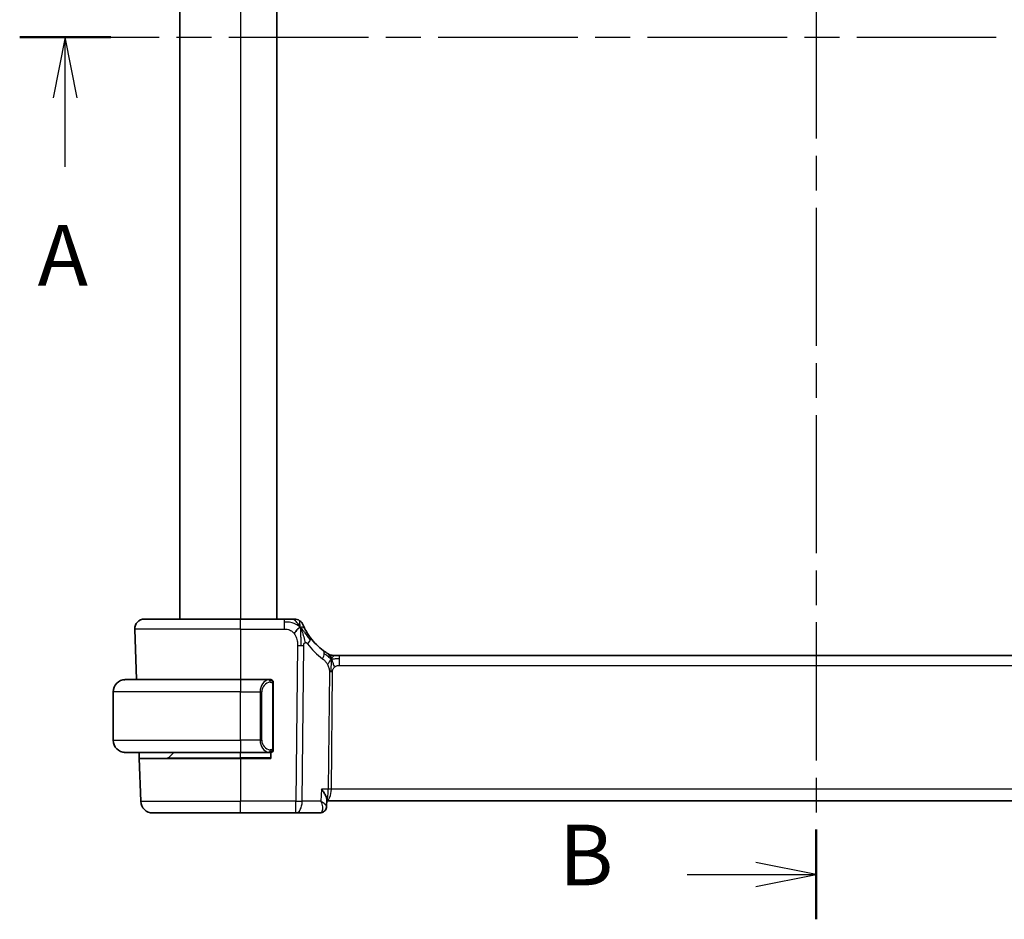
# Model space of a CAD drawing. Units: millimetres. Extents: x 22 to 3190, y 12 to 574.
# Drawn here: x 904 to 985, y 321 to 395 of the extents above; entities that cross this region are included whole.
import ezdxf

# ---------------------------------------------------------------- set-up
doc = ezdxf.new("R2010")
doc.units = ezdxf.units.MM
doc.header["$LTSCALE"] = 1.5
doc.linetypes.add('CHAIN', pattern=[0.3543, 0.2362, -0.0295, 0.0591, -0.0295])
for name, color, linetype, lineweight in [('Section Line (ISO)', 7, 'CHAIN', 25), ('Visible (ISO)', 7, 'Continuous', 35), ('Visible Narrow (ISO)', 7, 'Continuous', 25)]:
    doc.layers.add(name, color=color, linetype=linetype, lineweight=lineweight)
doc.styles.add('Note Text (TK)', font='MS PGothic.ttf')

# ---------------------------------------------------------------- blocks, each defined once
blk = doc.blocks.new('2dTransSection0')
at = {"layer": 'Section Line (ISO)', "linetype": 'CHAIN', "ltscale": 16.242035}
blk.add_line((157.27, 198.712), (224.325, 198.712), dxfattribs=at)
at = {"layer": 'Section Line (ISO)', "linetype": 'Continuous', "lineweight": 50}
blk.add_line((157.27, 198.712), (161.025, 198.712), dxfattribs=at)
at = {"layer": 'Section Line (ISO)', "linetype": 'Continuous'}
for p, q in [((159.147, 198.712), (158.647, 196.212)), ((159.147, 196.212), (159.147, 198.712)), ((159.647, 196.212), (159.147, 198.712)), ((159.147, 193.371), (159.147, 196.212))]:
    blk.add_line(p, q, dxfattribs=at)
at = {"layer": 'Section Line (ISO)', "insert": (158.011, 187.683), "char_height": 2.5, "attachment_point": 7, "style": 'Note Text (TK)'}
blk.add_mtext('A', dxfattribs=at)
blk = doc.blocks.new('2dTransSection1')
at = {"layer": 'Section Line (ISO)', "linetype": 'CHAIN', "ltscale": 16.088573}
blk.add_line((190.126, 234.429), (190.126, 162.327), dxfattribs=at)
at = {"layer": 'Section Line (ISO)', "linetype": 'Continuous', "lineweight": 50}
for p, q in [((190.126, 234.429), (190.126, 230.729)), ((190.126, 166.027), (190.126, 162.327))]:
    blk.add_line(p, q, dxfattribs=at)
at = {"layer": 'Section Line (ISO)', "linetype": 'Continuous'}
for p, q in [((190.126, 232.579), (187.626, 233.079)), ((184.794, 232.579), (187.626, 232.579)), ((187.626, 232.579), (190.126, 232.579)), ((187.626, 232.079), (190.126, 232.579)), ((190.126, 164.177), (187.626, 164.677)), ((184.794, 164.177), (187.626, 164.177)), ((187.626, 164.177), (190.126, 164.177)), ((187.626, 163.677), (190.126, 164.177))]:
    blk.add_line(p, q, dxfattribs=at)
at = {"layer": 'Section Line (ISO)', "char_height": 2.5, "attachment_point": 7, "style": 'Note Text (TK)'}
for insert in [(179.514, 231.351), (179.514, 162.949)]:
    blk.add_mtext('B', dxfattribs=dict(at, insert=insert))

msp = doc.modelspace()

# ---------------------------------------------------------------- linework, layer by layer
at = {"layer": 'Visible (ISO)'}
for p, q in [((917.0011, 441.4244), (917.0011, 345.4244)), ((925.0011, 441.4244), (925.0011, 345.4244)), ((914.0795, 345.4244), (922.0011, 345.4244)), ((925.5988, 345.4244), (922.0011, 345.4244)), ((913.28, 344.5965), (913.4257, 340.4244)), ((929.6781, 342.4244), (929.8245, 342.4244)), ((929.8245, 342.4244), (930.178, 342.4244)), ((1008.8241, 342.4244), (930.178, 342.4244)), ((912.5011, 340.4244), (922.0011, 340.4244)), ((924.4046, 340.4244), (922.0011, 340.4244)), ((924.7011, 334.7986), (924.7011, 340.0502)), ((911.5011, 335.4244), (911.5011, 339.4244)), ((923.719, 334.9391), (923.719, 334.9385)), ((922.0011, 334.4244), (912.5011, 334.4244)), ((913.6527, 333.9244), (913.6352, 334.4244)), ((913.6527, 333.9244), (913.7761, 330.3895)), ((913.6527, 333.9244), (922.0011, 333.9244)), ((916.0596, 333.983), (916.5011, 334.4244)), ((922.0011, 334.4244), (924.407, 334.4244)), ((924.5011, 333.9244), (922.0011, 333.9244)), ((924.5011, 334.4244), (924.5011, 333.9244)), ((929.1226, 330.5494), (929.0981, 329.9662)), ((929.0981, 329.9662), (929.0981, 329.966)), ((929.1173, 330.4244), (1009.9136, 330.4244)), ((922.0011, 329.4244), (914.7755, 329.4244)), ((922.0011, 329.4244), (926.5788, 329.4244)), ((926.5788, 329.4244), (928.5416, 329.4244))]:
    msp.add_line(p, q, dxfattribs=at)
for centre, radius, start, end in [((914.0795, 344.6244), 0.8, 90, 182), ((926.4379, 344.6244), 0.8, 56.300041, 90), ((926.4379, 344.6244), 0.8, 22.600082, 56.300041), ((931.7925, 346.8533), 5, 216.450803, 233.746047), ((929.6781, 343.2244), 0.8, 239.77198, 254.88599), ((929.6781, 343.2244), 0.8, 254.88599, 270), ((912.5011, 339.4244), 1, 90, 180), ((924.5011, 340.2244), 0.2, 45, 90), ((924.5011, 340.2244), 0.2, 0, 45), ((912.5011, 335.4244), 1, 180, 270), ((915.9182, 334.1244), 0.2, 270, 315), ((924.5011, 334.6244), 0.2, 270, 315), ((924.5011, 334.6244), 0.2, 315, 0), ((914.7755, 330.4244), 1, 182, 270)]:
    msp.add_arc(centre, radius, start, end, dxfattribs=at)
for points, knots in [([(926.2205, 345.4244), (926.1867, 345.4244), (926.1491, 345.4244), (926.1093, 345.4244), (926.0695, 345.4244), (926.0276, 345.4244), (925.985, 345.4244), (925.9424, 345.4244), (925.8991, 345.4244), (925.8552, 345.4244), (925.8112, 345.4244), (925.7667, 345.4244), (925.7238, 345.4244), (925.6946, 345.4244), (925.6663, 345.4244), (925.6384, 345.4244), (925.6251, 345.4244), (925.612, 345.4244), (925.5988, 345.4244)], [0.5, 0.5, 0.5, 0.5, 0.59996103, 0.59996103, 0.59996103, 0.69986345, 0.69986345, 0.69986345, 0.79978731, 0.79978731, 0.79978731, 0.89981262, 0.89981262, 0.89981262, 0.96768884, 0.96768884, 0.96768884, 1, 1, 1, 1]), ([(926.4379, 345.4244), (926.4378, 345.4244), (926.4377, 345.4244), (926.4349, 345.4244), (926.4322, 345.4244), (926.4268, 345.4244), (926.4176, 345.4244), (926.4083, 345.4244), (926.3952, 345.4244), (926.3773, 345.4244), (926.3595, 345.4244), (926.3369, 345.4244), (926.3106, 345.4244), (926.2843, 345.4244), (926.2542, 345.4244), (926.2205, 345.4244)], [0, 0, 0, 0, 0.09999336, 0.09999336, 0.09999336, 0.19998, 0.19998, 0.19998, 0.29996996, 0.29996996, 0.29996996, 0.39997327, 0.39997327, 0.39997327, 0.5, 0.5, 0.5, 0.5]), ([(927.3216, 344.6148), (927.2987, 344.6606), (927.278, 344.7037), (927.2602, 344.7419), (927.2426, 344.7796), (927.2279, 344.8125), (927.2162, 344.8391), (927.2045, 344.8656), (927.1958, 344.8859), (927.1897, 344.9003), (927.1851, 344.9112), (927.182, 344.9187), (927.18, 344.9235), (927.1793, 344.9251), (927.1788, 344.9263), (927.1784, 344.9274), (927.1766, 344.9317), (927.1765, 344.9318), (927.1765, 344.9318)], [0.5, 0.5, 0.5, 0.5, 0.60086605, 0.60086605, 0.60086605, 0.70052835, 0.70052835, 0.70052835, 0.79991107, 0.79991107, 0.79991107, 0.87570481, 0.87570481, 0.87570481, 0.89986302, 0.89986302, 0.89986302, 1, 1, 1, 1]), ([(927.7707, 343.8827), (927.7391, 343.9255), (927.7078, 343.9692), (927.6761, 344.0152), (927.6443, 344.0613), (927.6122, 344.1096), (927.5803, 344.1593), (927.5485, 344.2091), (927.5171, 344.2602), (927.4865, 344.312), (927.4559, 344.3639), (927.4261, 344.4165), (927.3984, 344.4677), (927.3897, 344.4836), (927.3813, 344.4994), (927.373, 344.515), (927.3546, 344.5498), (927.3375, 344.5832), (927.3216, 344.6148)], [0, 0, 0, 0, 0.09987821, 0.09987821, 0.09987821, 0.19975804, 0.19975804, 0.19975804, 0.29963126, 0.29963126, 0.29963126, 0.39948964, 0.39948964, 0.39948964, 0.4305797, 0.4305797, 0.4305797, 0.5, 0.5, 0.5, 0.5]), ([(929.159, 342.6031), (929.1407, 342.6144), (929.1216, 342.6264), (929.1003, 342.64), (929.0794, 342.6534), (929.0562, 342.6684), (929.0326, 342.684), (929.0092, 342.6995), (928.9854, 342.7156), (928.962, 342.7316), (928.9386, 342.7477), (928.9156, 342.7638), (928.8943, 342.779), (928.8728, 342.7943), (928.853, 342.8086), (928.8357, 342.8213)], [0.5, 0.5, 0.5, 0.5, 0.60177456, 0.60177456, 0.60177456, 0.70174317, 0.70174317, 0.70174317, 0.80092957, 0.80092957, 0.80092957, 0.90020701, 0.90020701, 0.90020701, 1, 1, 1, 1]), ([(929.2753, 342.5332), (929.2753, 342.5332), (929.2751, 342.5333), (929.2735, 342.5342), (929.2719, 342.5352), (929.2687, 342.537), (929.2641, 342.5397), (929.2594, 342.5425), (929.2532, 342.5462), (929.2443, 342.5514), (929.2354, 342.5567), (929.2238, 342.5636), (929.2093, 342.5723), (929.2073, 342.5735), (929.2052, 342.5748), (929.2031, 342.5761), (929.1896, 342.5842), (929.1748, 342.5933), (929.159, 342.6031)], [0, 0, 0, 0, 0.09965383, 0.09965383, 0.09965383, 0.19933289, 0.19933289, 0.19933289, 0.29895179, 0.29895179, 0.29895179, 0.39842568, 0.39842568, 0.39842568, 0.41227851, 0.41227851, 0.41227851, 0.5, 0.5, 0.5, 0.5]), ([(912.5011, 340.4244), (912.4997, 340.4244), (912.4976, 340.4244), (912.4947, 340.4244), (912.4886, 340.4243), (912.4795, 340.4242), (912.4688, 340.4239), (912.4608, 340.4236), (912.452, 340.4232), (912.4431, 340.4227), (912.4346, 340.4222), (912.426, 340.4216), (912.4178, 340.4209), (912.4088, 340.4202), (912.4003, 340.4193), (912.3929, 340.4185), (912.3806, 340.4172), (912.3715, 340.416), (912.3682, 340.4155)], [0.00000014, 0.00000014, 0.00000014, 0.00000014, 0.09424462, 0.09424462, 0.09424462, 0.29608497, 0.29608497, 0.29608497, 0.44613462, 0.44613462, 0.44613462, 0.58843853, 0.58843853, 0.58843853, 0.74422937, 0.74422937, 0.74422937, 1, 1, 1, 1]), ([(924.4337, 340.4244), (924.4283, 340.4244), (924.4233, 340.4244), (924.419, 340.4244), (924.4139, 340.4244), (924.4097, 340.4244), (924.407, 340.4244)], [0.74172688, 0.74172688, 0.74172688, 0.74172688, 0.86054632, 0.86054632, 0.86054632, 1, 1, 1, 1]), ([(924.5011, 340.4244), (924.5006, 340.4244), (924.5, 340.4244), (924.4968, 340.4244), (924.4948, 340.4244), (924.4921, 340.4244), (924.4888, 340.4244), (924.4859, 340.4244), (924.4826, 340.4244), (924.4786, 340.4244), (924.4748, 340.4244), (924.4704, 340.4244), (924.4656, 340.4244), (924.4608, 340.4244), (924.4555, 340.4244), (924.4502, 340.4244), (924.4445, 340.4244), (924.4389, 340.4244), (924.4337, 340.4244)], [0, 0, 0, 0, 0.19035453, 0.19035453, 0.19035453, 0.31386322, 0.31386322, 0.31386322, 0.42140608, 0.42140608, 0.42140608, 0.52396797, 0.52396797, 0.52396797, 0.62813475, 0.62813475, 0.62813475, 0.74172688, 0.74172688, 0.74172688, 0.74172688]), ([(924.7011, 340.1781), (924.7011, 340.184), (924.7011, 340.1894), (924.7011, 340.1944), (924.7011, 340.1993), (924.7011, 340.2036), (924.7011, 340.2073), (924.7011, 340.211), (924.7011, 340.2141), (924.7011, 340.2165), (924.7011, 340.2189), (924.7011, 340.2206), (924.7011, 340.2218), (924.7011, 340.2221), (924.7011, 340.2223), (924.7011, 340.2225), (924.7011, 340.2233), (924.7011, 340.2238), (924.7011, 340.2241), (924.7011, 340.2244), (924.7011, 340.2244), (924.7011, 340.2244)], [0.5, 0.5, 0.5, 0.5, 0.58502424, 0.58502424, 0.58502424, 0.66947181, 0.66947181, 0.66947181, 0.75324782, 0.75324782, 0.75324782, 0.83626522, 0.83626522, 0.83626522, 0.85443497, 0.85443497, 0.85443497, 0.91835525, 0.91835525, 0.91835525, 1, 1, 1, 1]), ([(924.7011, 340.0502), (924.7011, 340.0559), (924.7011, 340.0618), (924.7011, 340.0678), (924.7011, 340.0738), (924.7011, 340.08), (924.7011, 340.0864), (924.7011, 340.0927), (924.7011, 340.0992), (924.7011, 340.1058), (924.7011, 340.1123), (924.7011, 340.1189), (924.7011, 340.1254), (924.7011, 340.1319), (924.7011, 340.1383), (924.7011, 340.1444), (924.7011, 340.1506), (924.7011, 340.1565), (924.7011, 340.162), (924.7011, 340.1678), (924.7011, 340.1731), (924.7011, 340.1781)], [0, 0, 0, 0, 0.07187067, 0.07187067, 0.07187067, 0.14250295, 0.14250295, 0.14250295, 0.21256871, 0.21256871, 0.21256871, 0.28268769, 0.28268769, 0.28268769, 0.35348445, 0.35348445, 0.35348445, 0.42564648, 0.42564648, 0.42564648, 0.5, 0.5, 0.5, 0.5]), ([(924.7011, 334.6703), (924.7011, 334.6822), (924.7011, 334.6961), (924.7011, 334.7108), (924.7011, 334.7253), (924.7011, 334.7404), (924.7011, 334.7555), (924.7011, 334.7573), (924.7011, 334.7591), (924.7011, 334.7609), (924.7011, 334.7739), (924.7011, 334.7867), (924.7011, 334.7986)], [0.5, 0.5, 0.5, 0.5, 0.6699894, 0.6699894, 0.6699894, 0.83656608, 0.83656608, 0.83656608, 0.85622576, 0.85622576, 0.85622576, 1, 1, 1, 1]), ([(924.7011, 334.6244), (924.7011, 334.6244), (924.7011, 334.6244), (924.7011, 334.625), (924.7011, 334.6256), (924.7011, 334.6268), (924.7011, 334.6288), (924.7011, 334.6309), (924.7011, 334.6337), (924.7011, 334.6374), (924.7011, 334.6412), (924.7011, 334.6459), (924.7011, 334.6513), (924.7011, 334.6569), (924.7011, 334.6634), (924.7011, 334.6703)], [0, 0, 0, 0, 0.10026775, 0.10026775, 0.10026775, 0.19847065, 0.19847065, 0.19847065, 0.29651622, 0.29651622, 0.29651622, 0.39628078, 0.39628078, 0.39628078, 0.5, 0.5, 0.5, 0.5]), ([(912.3682, 334.4333), (912.3723, 334.4327), (912.3857, 334.4309), (912.4028, 334.4292), (912.4136, 334.4282), (912.4258, 334.4272), (912.438, 334.4264), (912.4506, 334.4256), (912.4633, 334.425), (912.4739, 334.4248), (912.474, 334.4248), (912.474, 334.4248), (912.474, 334.4248)], [0, 0, 0, 0, 0.32158277, 0.32158277, 0.32158277, 0.52551233, 0.52551233, 0.52551233, 0.73736223, 0.73736223, 0.73736223, 0.73790817, 0.73790817, 0.73790817, 0.73790817]), ([(924.407, 334.4244), (924.4085, 334.4244), (924.4105, 334.4244), (924.4129, 334.4244), (924.4183, 334.4244), (924.4255, 334.4244), (924.4337, 334.4244)], [0.00000016, 0.00000016, 0.00000016, 0.00000016, 0.07789573, 0.07789573, 0.07789573, 0.25827312, 0.25827312, 0.25827312, 0.25827312]), ([(924.4337, 334.4244), (924.4399, 334.4244), (924.4467, 334.4244), (924.4534, 334.4244), (924.4596, 334.4244), (924.4658, 334.4244), (924.4712, 334.4244), (924.4766, 334.4244), (924.4812, 334.4244), (924.485, 334.4244), (924.4893, 334.4244), (924.4927, 334.4244), (924.4954, 334.4244), (924.4996, 334.4244), (924.5005, 334.4244), (924.5011, 334.4244)], [0.25827312, 0.25827312, 0.25827312, 0.25827312, 0.39314391, 0.39314391, 0.39314391, 0.51690147, 0.51690147, 0.51690147, 0.64201572, 0.64201572, 0.64201572, 0.78266988, 0.78266988, 0.78266988, 1, 1, 1, 1]), ([(928.6732, 331.3895), (928.6741, 331.3884), (928.6749, 331.3873), (928.7561, 331.2857), (928.8298, 331.1858), (928.9568, 330.9946), (929.0113, 330.9016), (929.1056, 330.6986), (929.1243, 330.6126), (929.1227, 330.5519), (929.1226, 330.5506), (929.1226, 330.5494)], [-0.13521714, -0.13521714, -0.13521714, -0.13521714, -0.13488981, -0.13488981, -0.10506715, -0.10506715, -0.07538248, -0.07538248, -0.03474818, -0.03474818, -0.03388919, -0.03388919, -0.03388919, -0.03388919]), ([(929.0981, 329.9662), (929.0961, 329.9104), (929.0857, 329.852), (929.0471, 329.7408), (929.0182, 329.6868), (928.9447, 329.5917), (928.8986, 329.5496), (928.84, 329.5116), (928.8323, 329.5069), (928.8246, 329.5023)], [0, 0, 0, 0, 0.018126058, 0.018126058, 0.036528467, 0.036528467, 0.055375865, 0.055375865, 0.058162348, 0.058162348, 0.058162348, 0.058162348]), ([(928.8246, 329.5023), (928.7692, 329.47), (928.7068, 329.4461), (928.6097, 329.4277), (928.5755, 329.4244), (928.5416, 329.4244)], [0.00001379, 0.00001379, 0.00001379, 0.00001379, 0.020303554, 0.020303554, 0.030952223, 0.030952223, 0.030952223, 0.030952223])]:
    msp.add_open_spline(points, degree=3, knots=knots, dxfattribs=at)
for points in [[(926.9364, 344.7463), (926.8964, 344.7305), (926.8135, 344.6865), (926.6713, 344.5697), (926.5251, 344.3584), (926.4343, 344.2266)], [(926.9364, 344.7463), (926.9683, 344.6822), (926.9979, 344.6165), (927.0276, 344.5408)], [(929.099, 329.9662), (929.0979, 329.94), (929.0948, 329.9134), (929.0897, 329.8869)], [(929.0981, 329.9662), (929.0981, 329.9662), (929.0981, 329.9663), (929.0981, 329.9664)]]:
    msp.add_open_spline(points, degree=3, dxfattribs=at)
at = {"layer": 'Visible Narrow (ISO)'}
for p, q in [((922.0011, 441.4244), (922.0011, 345.4244)), ((922.0011, 344.5965), (922.0011, 345.4244)), ((925.5988, 345.4244), (925.5988, 345.1801)), ((922.0011, 344.5965), (913.28, 344.5965)), ((922.0011, 344.5965), (925.5988, 344.5965)), ((922.0011, 344.5965), (922.0011, 340.4244)), ((925.5988, 345.1801), (925.5988, 344.5965)), ((926.7032, 343.2473), (926.5788, 330.3895)), ((927.093, 330.3895), (927.2174, 343.2473)), ((930.178, 342.1801), (930.178, 342.4244)), ((930.178, 341.5965), (930.178, 342.1801)), ((930.178, 341.5965), (1008.8241, 341.5965)), ((922.0011, 340.4244), (922.0011, 339.4244)), ((929.3402, 341.0591), (929.2466, 331.3895)), ((929.5037, 331.3895), (929.5972, 341.0591)), ((924.6425, 340.0502), (924.6858, 340.0502)), ((924.6425, 340.0502), (924.6425, 334.7986)), ((924.6858, 340.0502), (924.7011, 340.0502)), ((922.0011, 339.4244), (911.5011, 339.4244)), ((922.0011, 339.4244), (923.6182, 339.4244)), ((922.0011, 335.4244), (922.0011, 339.4244)), ((923.6182, 339.4244), (923.7596, 339.4244)), ((923.6182, 339.4244), (923.6182, 335.4244)), ((923.7596, 335.4244), (923.7596, 339.4244)), ((911.5011, 335.4244), (922.0011, 335.4244)), ((923.6182, 335.4244), (922.0011, 335.4244)), ((922.0011, 335.4244), (922.0011, 334.4244)), ((923.6182, 335.4244), (923.7596, 335.4244)), ((923.8327, 334.743), (923.8327, 334.7431)), ((924.6858, 334.7986), (924.6425, 334.7986)), ((924.7011, 334.7986), (924.6858, 334.7986)), ((916.0596, 333.983), (922.0011, 333.983)), ((922.0011, 333.983), (922.0011, 334.4244)), ((924.5011, 333.983), (922.0011, 333.983)), ((922.0011, 333.983), (922.0011, 333.9244)), ((922.0011, 333.9244), (922.0011, 330.3895)), ((928.6732, 331.3895), (928.6313, 330.3895)), ((929.2466, 331.3895), (928.6732, 331.3895)), ((1009.4984, 331.3895), (929.5037, 331.3895)), ((929.444, 330.9069), (929.4438, 330.9069)), ((913.7761, 330.3895), (922.0011, 330.3895)), ((926.5788, 330.3895), (922.0011, 330.3895)), ((922.0011, 329.4244), (922.0011, 330.3895)), ((926.5788, 329.4244), (926.5788, 330.3895)), ((928.6313, 330.3895), (927.093, 330.3895)), ((929.0526, 330.0627), (929.0526, 330.0619))]:
    msp.add_line(p, q, dxfattribs=at)
for centre, radius, start, end in [((932.2039, 346.8254), 5.8, 216.450803, 233.746047), ((924.5596, 339.4244), 0.8, 97.635382, 180), ((924.5596, 335.4244), 0.8, 180, 262.364618)]:
    msp.add_arc(centre, radius, start, end, dxfattribs=at)
for centre, major_axis, ratio, start_param, end_param in [((927.1272, 343.4074), (-0.6435, -0.4753), 0.3627278, 1.9745322, 2.5580624), ((927.1272, 343.4074), (0.6435, 0.4753), 0.3627278, 5.6996551, 6.2831853), ((926.7032, 343.2822), (-1, 0.0097), 0.0348979, 1.5711339, 1.8411749), ((926.7032, 343.2822), (-1, 0.0097), 0.0348979, 1.8411749, 2.1112159), ((928.3626, 342.1762), (0.4731, 0.6451), 0.4528574, 5.6375639, 6.2831853), ((928.3626, 342.1762), (0.4731, 0.6451), 0.4528574, 4.9919425, 5.6375639), ((924.4182, 339.4244), (0, -1), 0.8, 3.2748552, 4.712389), ((924.3119, 340.2173), (-0.0266, 0.1982), 0.7039511, 5.3566507, 6.0950034), ((924.3119, 340.2173), (-0.0266, 0.1982), 0.7039511, 4.618298, 5.3566507), ((929.5972, 341.0416), (-0.5, 0.0048), 0.0348979, 4.9827676, 5.2528086), ((929.5972, 341.0416), (-0.5, 0.0048), 0.0348979, 4.7127265, 4.9827676), ((924.4182, 335.4244), (0, -1), 0.8, 4.712389, 6.1499228), ((924.3119, 334.6315), (-0.0266, -0.1982), 0.7039511, 0.1881819, 0.9265346), ((924.3119, 334.6315), (0.0266, 0.1982), 0.7039511, 4.0681273, 4.8064799), ((929.0885, 331.4244), (0, 1), 0.4154759, 3.2113155, 4.6774824), ((929.0885, 331.4244), (0, -1), 0.1582281, 0.1880623, 1.5358897), ((929.5037, 331.372), (-0.5, 0.0048), 0.0348979, 4.7127265, 5.2528086), ((926.5788, 330.4244), (-1, 0.0097), 0.0348979, 1.5711339, 2.1112159), ((926.5788, 330.4244), (0, -1), 0.5144958, 0, 1.5358897), ((928.5627, 330.4366), (-0.0254, -1.0121), 0.4139209, 0.0104313, 0.1977134), ((928.5719, 329.9333), (0.2522, -0.4317), 0.9317673, 5.8248425, 6.2849402), ((928.5719, 329.9333), (0.2522, -0.4317), 0.9317673, 0.0020357, 0.0812593)]:
    msp.add_ellipse(centre, major_axis=major_axis, ratio=ratio, start_param=start_param, end_param=end_param, dxfattribs=at)
for points in [[(926.9364, 344.7463), (926.888, 344.8435), (926.7866, 345.015), (926.5478, 345.2872), (926.3294, 345.4244), (926.2205, 345.4244)], [(926.9364, 344.7463), (926.9328, 344.7943), (926.9254, 344.8831), (926.9127, 345.0111), (926.8976, 345.1433), (926.8828, 345.2781), (926.8822, 345.2852), (926.8818, 345.29)], [(926.9364, 344.7463), (926.8989, 344.7809), (926.8206, 344.846), (926.6682, 344.9451), (926.447, 345.0536), (926.0691, 345.1711), (925.7682, 345.1801), (925.5988, 345.1801)], [(926.9364, 344.7463), (926.9764, 344.7621), (927.0543, 344.7808), (927.1776, 344.7884), (927.2819, 344.6942), (927.3216, 344.6148)], [(926.9364, 344.7463), (926.9399, 344.6984), (926.9468, 344.5958), (926.9573, 344.3965), (926.9657, 344.1145), (926.973, 343.6738), (926.9714, 343.3946), (926.97, 343.246)], [(926.9364, 344.7463), (926.9739, 344.7118), (927.0452, 344.6392), (927.1616, 344.4998), (927.31, 344.3028), (927.5335, 343.9903), (927.676, 343.7852), (927.7592, 343.6754)], [(929.4838, 342.1476), (929.4631, 342.1542), (929.4223, 342.1722), (929.3522, 342.2196), (929.2605, 342.2937), (929.1104, 342.4234), (928.9806, 342.5166), (928.9163, 342.5625)], [(929.4838, 342.1476), (929.4601, 342.1959), (929.4115, 342.2865), (929.3222, 342.448), (929.2252, 342.5621), (929.159, 342.6031)], [(929.4838, 342.1476), (929.4587, 342.1149), (929.4111, 342.0481), (929.3314, 341.8935), (929.2441, 341.7474), (929.182, 341.6757)], [(929.4838, 342.1476), (929.4832, 342.1132), (929.4815, 342.037), (929.4765, 341.8873), (929.4712, 341.6732), (929.4663, 341.3546), (929.4648, 341.1584), (929.4639, 341.0597)], [(929.4838, 342.1476), (929.4844, 342.182), (929.4851, 342.2432), (929.485, 342.32), (929.4814, 342.3883), (929.4743, 342.4464), (929.4714, 342.4498), (929.4695, 342.4521)], [(929.4838, 342.1476), (929.5089, 342.1803), (929.5602, 342.2404), (929.6632, 342.3603), (929.767, 342.4244), (929.8245, 342.4244)], [(929.4838, 342.1476), (929.5044, 342.141), (929.5462, 342.1327), (929.6234, 342.1327), (929.734, 342.1466), (929.9236, 342.1775), (930.0856, 342.1801), (930.178, 342.1801)], [(929.4838, 342.1476), (929.5074, 342.0993), (929.5519, 342.0028), (929.6283, 341.7785), (929.7081, 341.5666), (929.7554, 341.4577)], [(924.6266, 340.3266), (924.6207, 340.3304), (924.6081, 340.3375), (924.5862, 340.3467), (924.5591, 340.3537), (924.5259, 340.3588), (924.4862, 340.3608), (924.4446, 340.3581), (924.4204, 340.3537), (924.4075, 340.3513)], [(924.6266, 340.3266), (924.614, 340.3442), (924.586, 340.3737), (924.5143, 340.4122), (924.4584, 340.4244), (924.4337, 340.4244)], [(924.6266, 340.3266), (924.6254, 340.3179), (924.6227, 340.2987), (924.6117, 340.2483), (924.5979, 340.2073), (924.5889, 340.1885)], [(924.6266, 340.3266), (924.6272, 340.3309), (924.6284, 340.3388), (924.6302, 340.3488), (924.6326, 340.3572), (924.6355, 340.3634), (924.6397, 340.3662), (924.6414, 340.366), (924.6425, 340.3658)], [(924.6266, 340.3266), (924.632, 340.319), (924.6421, 340.3028), (924.6553, 340.2742), (924.6669, 340.2396), (924.6765, 340.197), (924.6833, 340.1466), (924.6861, 340.0955), (924.6858, 340.0658), (924.6858, 340.0502)], [(924.6266, 340.3266), (924.6405, 340.3175), (924.664, 340.2969), (924.6933, 340.242), (924.7011, 340.1976), (924.7011, 340.1781)], [(924.6268, 334.5221), (924.6256, 334.5308), (924.6229, 334.5502), (924.6121, 334.6005), (924.5983, 334.6416), (924.5894, 334.6603)], [(924.6268, 334.5221), (924.6394, 334.5398), (924.6605, 334.5791), (924.6846, 334.6823), (924.6858, 334.762), (924.6858, 334.7986)], [(924.6268, 334.5221), (924.6406, 334.5312), (924.6641, 334.5517), (924.6933, 334.6064), (924.7011, 334.6508), (924.7011, 334.6703)], [(924.6268, 334.5221), (924.6185, 334.5167), (924.6005, 334.5071), (924.5658, 334.4958), (924.5197, 334.4886), (924.4606, 334.4882), (924.4256, 334.4942), (924.4075, 334.4975)], [(924.6268, 334.5221), (924.6141, 334.5044), (924.5859, 334.475), (924.5143, 334.4366), (924.4584, 334.4244), (924.4337, 334.4244)], [(924.6268, 334.5221), (924.6275, 334.5169), (924.6288, 334.5076), (924.6312, 334.4963), (924.6342, 334.4875), (924.6387, 334.4825), (924.641, 334.4828), (924.6425, 334.483)]]:
    msp.add_open_spline(points, degree=3, dxfattribs=at)
for points, knots in [([(925.5988, 344.5965), (925.6573, 344.5965), (925.7164, 344.5962), (925.776, 344.5915), (925.8355, 344.5868), (925.8957, 344.5776), (925.955, 344.5615), (926.0142, 344.5454), (926.0726, 344.5225), (926.1292, 344.4922), (926.1858, 344.4618), (926.2407, 344.4239), (926.292, 344.3793), (926.313, 344.361), (926.3334, 344.3417), (926.3531, 344.3212), (926.3817, 344.2916), (926.4088, 344.26), (926.4343, 344.2266)], [0, 0, 0, 0, 0.09994961, 0.09994961, 0.09994961, 0.19989993, 0.19989993, 0.19989993, 0.29985178, 0.29985178, 0.29985178, 0.39980599, 0.39980599, 0.39980599, 0.4407116, 0.4407116, 0.4407116, 0.5, 0.5, 0.5, 0.5]), ([(927.0276, 344.5408), (927.0429, 344.5018), (927.1034, 344.3378), (927.2198, 343.9488), (927.3071, 343.6016), (927.3297, 343.4693)], [0.22002683, 0.22002683, 0.22002683, 0.22002683, 0.33333333, 0.66666667, 1, 1, 1, 1]), ([(926.4343, 344.2266), (926.4774, 344.1701), (926.5162, 344.1081), (926.5495, 344.0428), (926.5826, 343.9779), (926.6102, 343.9097), (926.6322, 343.8406), (926.6541, 343.7716), (926.6703, 343.7016), (926.6814, 343.633), (926.6914, 343.5716), (926.6973, 343.5113), (926.7004, 343.4532), (926.7008, 343.4462), (926.7011, 343.4392), (926.7014, 343.4322), (926.7042, 343.3677), (926.7038, 343.3058), (926.7032, 343.2473)], [0.5, 0.5, 0.5, 0.5, 0.60043488, 0.60043488, 0.60043488, 0.70029903, 0.70029903, 0.70029903, 0.80000418, 0.80000418, 0.80000418, 0.88920153, 0.88920153, 0.88920153, 0.89995027, 0.89995027, 0.89995027, 1, 1, 1, 1]), ([(927.2174, 343.2473), (927.2176, 343.267), (927.2178, 343.2871), (927.2196, 343.3062), (927.2213, 343.3249), (927.2246, 343.3427), (927.23, 343.3593), (927.2355, 343.3762), (927.2432, 343.392), (927.2527, 343.4061), (927.2625, 343.4208), (927.2743, 343.4336), (927.2869, 343.4439), (927.2916, 343.4478), (927.2965, 343.4513), (927.3014, 343.4545), (927.3102, 343.4603), (927.3197, 343.4653), (927.3297, 343.4693)], [0, 0, 0, 0, 0.09818867, 0.09818867, 0.09818867, 0.19440589, 0.19440589, 0.19440589, 0.29160224, 0.29160224, 0.29160224, 0.3930575, 0.3930575, 0.3930575, 0.43108719, 0.43108719, 0.43108719, 0.5, 0.5, 0.5, 0.5]), ([(927.3297, 343.4693), (927.3376, 343.4725), (927.3459, 343.4751), (927.3545, 343.4771), (927.3621, 343.4788), (927.3697, 343.48), (927.3773, 343.4806), (927.3933, 343.4818), (927.4091, 343.4804), (927.4243, 343.4763), (927.4395, 343.4722), (927.454, 343.4653), (927.4674, 343.4562), (927.4808, 343.447), (927.4931, 343.4357), (927.5047, 343.4226), (927.5164, 343.4094), (927.5274, 343.3946), (927.5386, 343.3794)], [0.5, 0.5, 0.5, 0.5, 0.55381342, 0.55381342, 0.55381342, 0.60111033, 0.60111033, 0.60111033, 0.7008455, 0.7008455, 0.7008455, 0.80056247, 0.80056247, 0.80056247, 0.90027579, 0.90027579, 0.90027579, 1, 1, 1, 1]), ([(928.774, 342.1483), (928.7931, 342.1342), (928.8136, 342.119), (928.8387, 342.0983), (928.8639, 342.0775), (928.8939, 342.0513), (928.9237, 342.0228), (928.9535, 341.9943), (928.9831, 341.9635), (929.0123, 341.9289), (929.0406, 341.8951), (929.0685, 341.8576), (929.0967, 341.8156), (929.1269, 341.7707), (929.1556, 341.7236), (929.182, 341.6757)], [0, 0, 0, 0, 0.09971266, 0.09971266, 0.09971266, 0.19952218, 0.19952218, 0.19952218, 0.29913595, 0.29913595, 0.29913595, 0.39615943, 0.39615943, 0.39615943, 0.5, 0.5, 0.5, 0.5]), ([(929.182, 341.6757), (929.2073, 341.6296), (929.2295, 341.5845), (929.2488, 341.5374), (929.2678, 341.491), (929.284, 341.4426), (929.2971, 341.3966), (929.3103, 341.3503), (929.3203, 341.3064), (929.3269, 341.2656), (929.3291, 341.2521), (929.3309, 341.2389), (929.3324, 341.2261), (929.3355, 341.1999), (929.3374, 341.1744), (929.3386, 341.1508), (929.3403, 341.1161), (929.3404, 341.0854), (929.3402, 341.0591)], [0.5, 0.5, 0.5, 0.5, 0.60064191, 0.60064191, 0.60064191, 0.69981713, 0.69981713, 0.69981713, 0.79973515, 0.79973515, 0.79973515, 0.83278211, 0.83278211, 0.83278211, 0.90060184, 0.90060184, 0.90060184, 1, 1, 1, 1]), ([(929.5972, 341.0591), (929.5975, 341.0851), (929.5979, 341.1116), (929.6002, 341.1393), (929.6024, 341.1668), (929.6066, 341.1954), (929.6135, 341.2237), (929.6204, 341.2521), (929.63, 341.2801), (929.6428, 341.3072), (929.6556, 341.3347), (929.6718, 341.3613), (929.6906, 341.3864), (929.7098, 341.4121), (929.7319, 341.4362), (929.7554, 341.4577)], [0, 0, 0, 0, 0.09956498, 0.09956498, 0.09956498, 0.19838025, 0.19838025, 0.19838025, 0.29739333, 0.29739333, 0.29739333, 0.39757117, 0.39757117, 0.39757117, 0.5, 0.5, 0.5, 0.5]), ([(929.7554, 341.4577), (929.7723, 341.473), (929.7904, 341.4874), (929.8098, 341.5007), (929.8173, 341.5058), (929.825, 341.5108), (929.8328, 341.5155), (929.8604, 341.5323), (929.8899, 341.5465), (929.9195, 341.5578), (929.949, 341.5692), (929.9787, 341.5777), (930.0085, 341.5836), (930.0382, 341.5895), (930.0679, 341.5929), (930.0963, 341.5946), (930.1248, 341.5964), (930.1518, 341.5965), (930.178, 341.5965)], [0.5, 0.5, 0.5, 0.5, 0.57278907, 0.57278907, 0.57278907, 0.60104672, 0.60104672, 0.60104672, 0.70082692, 0.70082692, 0.70082692, 0.80056262, 0.80056262, 0.80056262, 0.90027869, 0.90027869, 0.90027869, 1, 1, 1, 1]), ([(924.407, 340.4244), (924.4062, 340.4244), (924.4048, 340.4244), (924.403, 340.4244), (924.3991, 340.4243), (924.3929, 340.4242), (924.3856, 340.4239), (924.3801, 340.4236), (924.3741, 340.4232), (924.3678, 340.4227), (924.3619, 340.4222), (924.3556, 340.4216), (924.3496, 340.4209), (924.3429, 340.4202), (924.3365, 340.4193), (924.3309, 340.4185), (924.3217, 340.4172), (924.3145, 340.416), (924.3119, 340.4155)], [0.00000014, 0.00000014, 0.00000014, 0.00000014, 0.09424462, 0.09424462, 0.09424462, 0.29608497, 0.29608497, 0.29608497, 0.44613462, 0.44613462, 0.44613462, 0.58843853, 0.58843853, 0.58843853, 0.74422937, 0.74422937, 0.74422937, 1, 1, 1, 1]), ([(924.4533, 340.2173), (924.459, 340.2181), (924.4647, 340.2188), (924.4706, 340.2193), (924.4766, 340.2198), (924.4828, 340.2201), (924.4894, 340.2201), (924.4959, 340.22), (924.5028, 340.2196), (924.5098, 340.2188), (924.5168, 340.218), (924.5239, 340.2168), (924.5309, 340.2152), (924.538, 340.2135), (924.545, 340.2115), (924.5517, 340.209), (924.5584, 340.2065), (924.5649, 340.2035), (924.5711, 340.2001), (924.5773, 340.1967), (924.5833, 340.1928), (924.5889, 340.1885)], [0, 0, 0, 0, 0.071275, 0.071275, 0.071275, 0.14246065, 0.14246065, 0.14246065, 0.21364074, 0.21364074, 0.21364074, 0.28489899, 0.28489899, 0.28489899, 0.35632005, 0.35632005, 0.35632005, 0.42799051, 0.42799051, 0.42799051, 0.5, 0.5, 0.5, 0.5]), ([(924.5889, 340.1885), (924.5945, 340.1842), (924.5999, 340.1793), (924.605, 340.174), (924.6099, 340.1688), (924.6145, 340.1631), (924.6186, 340.157), (924.6227, 340.151), (924.6263, 340.1447), (924.6292, 340.1381), (924.6322, 340.1315), (924.6346, 340.1247), (924.6365, 340.1179), (924.6382, 340.1116), (924.6394, 340.1053), (924.6403, 340.0987), (924.6413, 340.0909), (924.642, 340.0822), (924.6422, 340.0737), (924.6425, 340.0658), (924.6425, 340.0581), (924.6425, 340.0502)], [0.5, 0.5, 0.5, 0.5, 0.57172447, 0.57172447, 0.57172447, 0.6426242, 0.6426242, 0.6426242, 0.71336021, 0.71336021, 0.71336021, 0.78457822, 0.78457822, 0.78457822, 0.85049403, 0.85049403, 0.85049403, 0.92879556, 0.92879556, 0.92879556, 1, 1, 1, 1]), ([(924.5894, 334.6603), (924.5814, 334.6543), (924.5728, 334.649), (924.5634, 334.6446), (924.5544, 334.6404), (924.5447, 334.6369), (924.5345, 334.6343), (924.525, 334.6318), (924.5154, 334.6302), (924.506, 334.6294), (924.4965, 334.6285), (924.4873, 334.6285), (924.4785, 334.629), (924.4696, 334.6294), (924.4612, 334.6304), (924.4533, 334.6315)], [0.5, 0.5, 0.5, 0.5, 0.60524772, 0.60524772, 0.60524772, 0.707891, 0.707891, 0.707891, 0.80414857, 0.80414857, 0.80414857, 0.90207429, 0.90207429, 0.90207429, 1, 1, 1, 1]), ([(924.6425, 334.7986), (924.6425, 334.7806), (924.6424, 334.7619), (924.6395, 334.7446), (924.6367, 334.7275), (924.6311, 334.7117), (924.6228, 334.6977), (924.6139, 334.6827), (924.6019, 334.6699), (924.5894, 334.6603)], [0, 0, 0, 0, 0.16464555, 0.16464555, 0.16464555, 0.3268563, 0.3268563, 0.3268563, 0.5, 0.5, 0.5, 0.5]), ([(924.3119, 334.4333), (924.3152, 334.4327), (924.3257, 334.4309), (924.3384, 334.4292), (924.3465, 334.4282), (924.3556, 334.4272), (924.3643, 334.4264), (924.3733, 334.4256), (924.3819, 334.425), (924.3891, 334.4248), (924.3981, 334.4244), (924.4047, 334.4244), (924.407, 334.4244)], [0, 0, 0, 0, 0.3215828, 0.3215828, 0.3215828, 0.5255123, 0.5255123, 0.5255123, 0.7373622, 0.7373622, 0.7373622, 1, 1, 1, 1]), ([(928.6313, 330.3895), (928.632, 330.3875), (928.6328, 330.3855), (928.6961, 330.2255), (928.7615, 329.9886), (928.7757, 329.6412), (928.7091, 329.4825), (928.6201, 329.4421)], [-0.000413542, -0.000413542, -0.000413542, -0.000413542, 0, 0, 0.033074689, 0.049612033, 0.082686722, 0.082686722, 0.082686722, 0.082686722]), ([(929.0981, 329.9664), (929.0989, 329.989), (929.073, 330.0459), (928.9379, 330.1845), (928.7679, 330.3053), (928.6346, 330.3875), (928.6329, 330.3885), (928.6313, 330.3895)], [-0.065710881, -0.065710881, -0.065710881, -0.065710881, -0.049612033, -0.033074689, 0, 0, 0.000413542, 0.000413542, 0.000413542, 0.000413542]), ([(929.0989, 329.966), (929.0989, 329.9655), (929.0987, 329.9624), (929.0983, 329.9594), (929.0977, 329.9569)], [-0.0168348618, -0.0168348618, -0.0168348618, -0.0168348618, -0.0165373445, -0.0146078649, -0.0146078649, -0.0146078649, -0.0146078649])]:
    msp.add_open_spline(points, degree=3, knots=knots, dxfattribs=at)

# ---------------------------------------------------------------- block references
at = {"layer": 'Section Line (ISO)', "xscale": 2, "yscale": 2, "zscale": 2}
for name in ['2dTransSection1', '2dTransSection0']:
    msp.add_blockref(name, (589.25, -4), dxfattribs=at)

doc.saveas('drawing.dxf')
